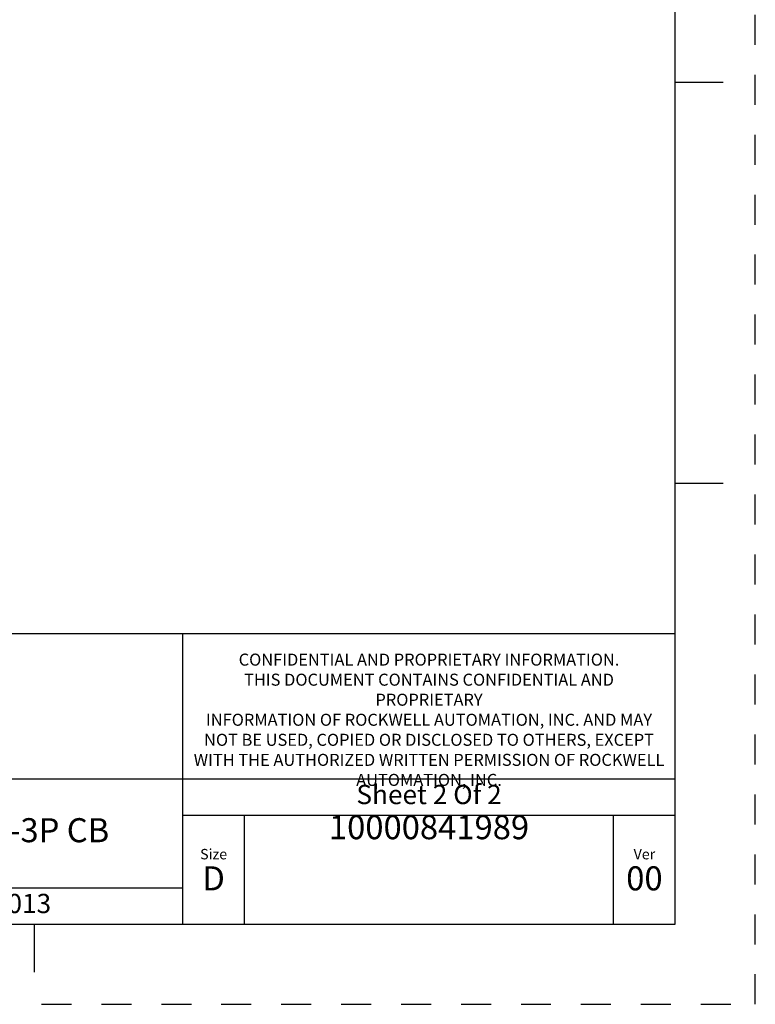
# Model space of a CAD drawing. Units: inches. Extents: x 0 to 34, y -25 to 22.
# Drawn here: x 29.4 to 34, y -25 to -18.9 of the extents above; entities that cross this region are included whole.
import ezdxf

# ---------------------------------------------------------------- set-up
doc = ezdxf.new("R2010")
doc.units = ezdxf.units.IN
doc.header["$LTSCALE"] = 1.87
doc.header["$MEASUREMENT"] = 0
doc.linetypes.add('HIDDEN', pattern=[0.2, 0.1, -0.1])
doc.layers.get('0').update_dxf_attribs({"linetype": 'CONTINUOUS'})
doc.layers.add('DEFAULT_2', color=8, linetype='HIDDEN')
doc.styles.get("Standard").update_dxf_attribs({"font": 'txt', "width": 0.8})

# ---------------------------------------------------------------- blocks, each defined once
blk = doc.blocks.new('*T29')
at = {"color": 0, "linetype": 'ByBlock', "lineweight": -2}
for p, q in [((0, 1.812), (7.68, 1.812)), ((0, 0), (0, 1.812)), ((4.608, 0), (4.608, 1.812)), ((7.68, 0), (7.68, 1.812)), ((0, 0.906), (7.68, 0.906)), ((4.608, 0.6795), (7.68, 0.6795)), ((4.992, 0), (4.992, 0.6795)), ((7.296, 0), (7.296, 0.6795)), ((0, 0.2265), (4.608, 0.2265)), ((2.304, 0), (2.304, 0.2265)), ((0, 0), (7.68, 0))]:
    blk.add_line(p, q, dxfattribs=at)
at = {"color": 0, "linetype": 'Continuous'}
for s, insert, char_height, width, attachment_point in [(' \\PCONFIDENTIAL AND PROPRIETARY INFORMATION.\\PTHIS DOCUMENT CONTAINS CONFIDENTIAL AND PROPRIETARY \\PINFORMATION OF ROCKWELL AUTOMATION, INC. AND MAY \\PNOT BE USED, COPIED OR DISCLOSED TO OTHERS, EXCEPT \\PWITH THE AUTHORIZED WRITTEN PERMISSION OF ROCKWELL \\PAUTOMATION, INC.', (6.144, 1.812), 0.075, 2.952, 2), ('Sheet 2 Of 2', (6.144, 0.79275), 0.12, 2.952, 5), (' \\P{\\W1.0;10000841989}', (6.144, 0.6795), 0.15, 2.184, 2), ('FCCU-AL ASSEMBLED TO 140G-J-3P CB', (2.304, 0.56625), 0.15, 4.488, 5), ('Size\\P \\P \\P\\H0.15;D', (4.8, 0.33975), 0.065, 0.264, 5), ('Ver\\P\\H0.12;{\\W0.8; }\\P\\H0.15;00', (7.488, 0.33975), 0.065, 0.264, 5), ('Date: OCT-28-2013', (2.364, 0.11325), 0.12, 2.184, 4)]:
    blk.add_mtext(s, dxfattribs=dict(at, insert=insert, char_height=char_height, width=width, attachment_point=attachment_point))

msp = doc.modelspace()

# ---------------------------------------------------------------- linework, layer by layer
at = {"color": 7, "linetype": 'Continuous'}
for p, q in [((33.5, -24.5), (33.5, -3.5)), ((33.5, -19.25), (33.8, -19.25)), ((33.5, -21.75), (33.8, -21.75)), ((0.5, -24.5), (33.5, -24.5)), ((29.5, -24.5), (29.5, -24.8))]:
    msp.add_line(p, q, dxfattribs=at)
at = {"layer": 'DEFAULT_2', "color": 8, "linetype": 'HIDDEN'}
for p, q in [((34, -25), (34, -3)), ((0, -25), (34, -25))]:
    msp.add_line(p, q, dxfattribs=at)

# ---------------------------------------------------------------- block references
msp.add_blockref('*T29', (25.82, -24.5))

doc.saveas('drawing.dxf')
